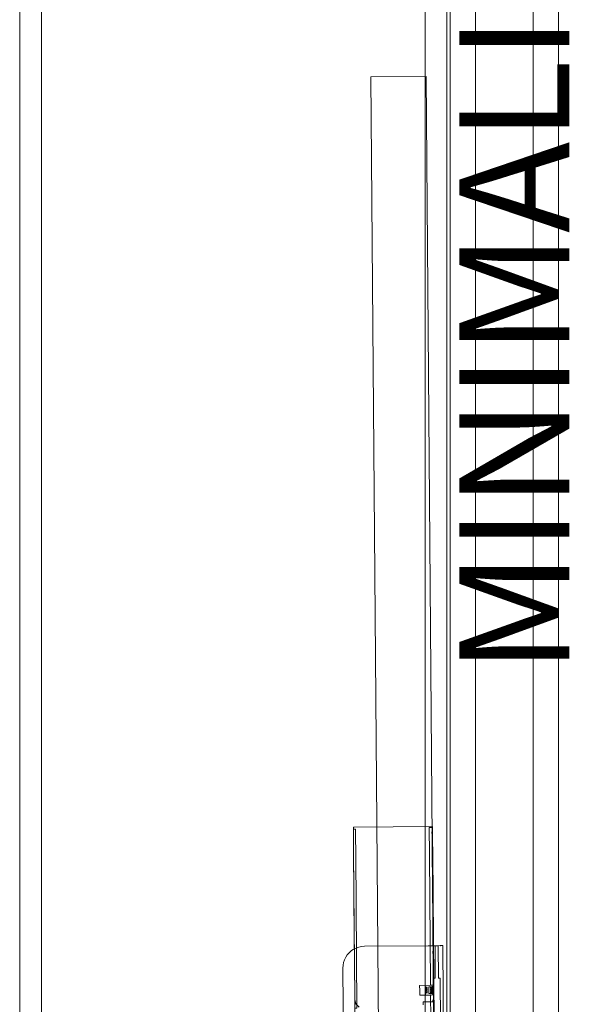
# Model space of a CAD drawing. Units: inches. Extents: x 481 to 686, y -80 to 163.
# Drawn here: x 638 to 658, y 62 to 98 of the extents above; entities that cross this region are included whole.
import ezdxf

# ---------------------------------------------------------------- set-up
doc = ezdxf.new("R2010")
doc.units = ezdxf.units.IN
doc.header["$LTSCALE"] = 0.727487
doc.header["$MEASUREMENT"] = 0
for name, color, linetype in [('A-FURN', 7, 'Continuous'), ('A-FURN-P-WALL', 30, 'Continuous'), ('A-FURN-P-WALL-T', 7, 'Continuous'), ('CET color Black or White', 7, 'Continuous'), ('CET Default', 7, 'Continuous'), ('FURN-SEATING-TEXT', 7, 'Continuous')]:
    doc.layers.add(name, color=color, linetype=linetype)
doc.layers.add('finish1', color=7, linetype='Continuous', true_color=0x060606)
doc.layers.add('finish2', color=7, linetype='Continuous', true_color=0x212123)
doc.styles.add('Arial', font='arial.ttf')

# ---------------------------------------------------------------- blocks, each defined once
blk = doc.blocks.new('*C17')
at = {"layer": 'A-FURN-P-WALL', "linetype": 'Continuous', "lineweight": 0}
for points in [[(144.26, 3.017), (96.615, 3.017), (96.615, 2.096), (144.26, 2.096), (144.26, 3.017)], [(96.615, -0.921), (144.26, -0.921), (144.26, 0), (96.615, 0), (96.615, -0.921)]]:
    blk.add_lwpolyline(points, close=True, dxfattribs=at)
at = {"layer": 'A-FURN-P-WALL-T', "linetype": 'Continuous', "style": 'Arial'}
blk.add_attdef('ITEXT', (96.219, 1.048), '', height=4, dxfattribs=at).dxf.unprotected_set("ltscale", 0)
blk.add_attdef('ITEXT', (96.219, 1.048), '', height=4, dxfattribs=at).dxf.unprotected_set("ltscale", 0)
blk.add_attdef('ITEXT', (96.219, 1.048), '', height=4, dxfattribs=at).dxf.unprotected_set("ltscale", 0)
blk.add_attdef('ITEXT', (96.219, 1.048), '', height=4, dxfattribs=at).dxf.unprotected_set("ltscale", 0)
blk.add_attdef('ITEXT', (96.219, 1.048), '', height=4, dxfattribs=at).dxf.unprotected_set("ltscale", 0)
blk.add_attdef('ITEXT', (96.219, 1.048), '', height=4, dxfattribs=at).dxf.unprotected_set("ltscale", 0)
blk.add_attdef('ITEXT', (96.219, 1.048), '', height=4, dxfattribs=at).dxf.unprotected_set("ltscale", 0)
blk.add_attdef('ITEXT', (96.219, 1.048), '', height=4, dxfattribs=at).dxf.unprotected_set("ltscale", 0)
blk.add_attdef('ITEXT', (96.219, 1.048), '', height=4, dxfattribs=at).dxf.unprotected_set("ltscale", 0)
blk.add_attdef('ITEXT', (96.219, 1.048), '', height=4, dxfattribs=at).dxf.unprotected_set("ltscale", 0)
blk.add_attdef('ITEXT', (96.219, 1.048), '', height=4, dxfattribs=at).dxf.unprotected_set("ltscale", 0)
blk.add_attdef('ITEXT', (96.219, 1.048), '', height=4, dxfattribs=at).dxf.unprotected_set("ltscale", 0)
blk.add_attdef('ITEXT', (96.219, 1.048), '', height=4, dxfattribs=at).dxf.unprotected_set("ltscale", 0)
blk.add_attdef('ITEXT', (96.219, 1.048), '', height=4, dxfattribs=at).dxf.unprotected_set("ltscale", 0)
blk.add_attdef('ITEXT', (96.219, 1.048), '', height=4, dxfattribs=at).dxf.unprotected_set("ltscale", 0)
blk.add_attdef('ITEXT', (96.219, 1.048), '', height=4, dxfattribs=at).dxf.unprotected_set("ltscale", 0)
blk.add_attdef('ITEXT', (96.219, 1.048), '', height=4, dxfattribs=at).dxf.unprotected_set("ltscale", 0)
blk.add_attdef('ITEXT', (96.219, 1.048), '', height=4, dxfattribs=at).dxf.unprotected_set("ltscale", 0)
blk.add_attdef('ITEXT', (96.219, 1.048), '', height=4, dxfattribs=at).dxf.unprotected_set("ltscale", 0)
blk.add_attdef('ITEXT', (96.219, 1.048), '', height=4, dxfattribs=at).dxf.unprotected_set("ltscale", 0)
blk.add_attdef('ITEXT', (96.219, 1.048), '', height=4, dxfattribs=at).dxf.unprotected_set("ltscale", 0)
blk.add_attdef('ITEXT', (96.219, 1.048), '', height=4, dxfattribs=at).dxf.unprotected_set("ltscale", 0)
blk.add_attdef('ITEXT', (96.219, 1.048), '', height=4, dxfattribs=at).dxf.unprotected_set("ltscale", 0)
blk.add_attdef('ITEXT', (96.219, 1.048), '', height=4, dxfattribs=at).dxf.unprotected_set("ltscale", 0)
blk.add_attdef('ITEXT', (96.219, 1.048), '', height=4, dxfattribs=at).dxf.unprotected_set("ltscale", 0)
blk.add_attdef('ITEXT', (96.219, 1.048), '', height=4, dxfattribs=at).dxf.unprotected_set("ltscale", 0)
blk.add_attdef('ITEXT', (96.219, 1.048), '', height=4, dxfattribs=at).dxf.unprotected_set("ltscale", 0)
blk.add_attdef('ITEXT', (96.219, 1.048), '', height=4, dxfattribs=at).dxf.unprotected_set("ltscale", 0)
blk.add_attdef('ITEXT', (96.219, 1.048), '', height=4, dxfattribs=at).dxf.unprotected_set("ltscale", 0)
blk.add_attdef('ITEXT', (96.219, 1.048), '', height=4, dxfattribs=at).dxf.unprotected_set("ltscale", 0)
blk.add_attdef('ITEXT', (96.219, 1.048), '', height=4, dxfattribs=at).dxf.unprotected_set("ltscale", 0)
blk.add_attdef('ITEXT', (96.219, 1.048), '', height=4, dxfattribs=at).dxf.unprotected_set("ltscale", 0)
blk.add_attdef('ITEXT', (96.219, 1.048), '', height=4, dxfattribs=at).dxf.unprotected_set("ltscale", 0)
blk.add_attdef('ITEXT', (96.219, 1.048), '', height=4, dxfattribs=at).dxf.unprotected_set("ltscale", 0)
blk.add_attdef('ITEXT', (96.219, 1.048), '', height=4, dxfattribs=at).dxf.unprotected_set("ltscale", 0)
blk.add_attdef('ITEXT', (96.219, 1.048), '', height=4, dxfattribs=at).dxf.unprotected_set("ltscale", 0)
blk.add_attdef('ITEXT', (96.219, 1.048), '', height=4, dxfattribs=at).dxf.unprotected_set("ltscale", 0)
blk.add_attdef('ITEXT', (96.219, 1.048), '', height=4, dxfattribs=at).dxf.unprotected_set("ltscale", 0)
blk.add_attdef('ITEXT', (96.219, 1.048), '', height=4, dxfattribs=at).dxf.unprotected_set("ltscale", 0)
blk.add_attdef('ITEXT', (96.219, 1.048), '', height=4, dxfattribs=at).dxf.unprotected_set("ltscale", 0)
blk = doc.blocks.new('*C32')
at = {"layer": 'finish1', "linetype": 'Continuous', "lineweight": 0}
blk.add_lwpolyline([(-25.985, 7.756), (-25.985, -7.757), (25.984, -7.757), (25.984, 7.756), (-25.985, 7.756)], close=True, dxfattribs=at)
at = {"layer": 'finish2', "linetype": 'Continuous', "lineweight": 0}
for points in [[(25.987, 7.759), (-25.986, 7.759), (-25.986, -7.759), (25.987, -7.759), (25.987, 7.759)], [(-25.201, 6.97), (-25.201, -6.97), (25.202, -6.97), (25.202, 6.97), (-25.201, 6.97)]]:
    blk.add_lwpolyline(points, close=True, dxfattribs=at)
at = {"layer": 'FURN-SEATING-TEXT', "linetype": 'Continuous', "style": 'Arial'}
blk.add_attdef('ITEXT', (12.52, 12.207), '', height=4, rotation=180, dxfattribs=at).dxf.unprotected_set("ltscale", 0)
blk = doc.blocks.new('*C13')
at = {"layer": 'CET color Black or White', "linetype": 'Continuous', "lineweight": 0}
for points in [[(28.133, 88.039), (26.73, 86.613), (73.914, 40.18), (75.317, 41.605), (28.133, 88.039), (28.133, 88.039)], [(28.133, 88.039), (26.73, 86.613), (73.914, 40.18), (75.317, 41.605), (28.133, 88.039), (28.133, 88.039)], [(47.671, 68.824), (47.676, 68.82), (47.681, 68.815), (47.695, 68.801), (47.75, 68.747), (47.756, 68.741), (47.751, 68.745), (47.746, 68.75), (47.733, 68.764), (47.714, 68.783), (47.671, 68.824), (47.671, 68.824)], [(47.671, 68.824), (47.676, 68.82), (47.681, 68.815), (47.695, 68.801), (47.75, 68.747), (47.756, 68.741), (47.751, 68.745), (47.746, 68.75), (47.733, 68.764), (47.714, 68.783), (47.671, 68.824), (47.671, 68.824)], [(47.676, 68.803), (47.699, 68.781), (47.704, 68.776), (47.712, 68.767), (47.719, 68.761), (47.733, 68.747), (47.722, 68.758), (47.734, 68.746), (47.712, 68.767), (47.712, 68.768), (47.699, 68.781), (47.692, 68.787), (47.678, 68.801), (47.689, 68.79), (47.676, 68.803), (47.676, 68.803)], [(47.676, 68.803), (47.699, 68.781), (47.704, 68.776), (47.712, 68.767), (47.719, 68.761), (47.733, 68.747), (47.722, 68.758), (47.734, 68.746), (47.712, 68.767), (47.712, 68.768), (47.699, 68.781), (47.692, 68.787), (47.678, 68.801), (47.689, 68.79), (47.676, 68.803), (47.676, 68.803)], [(48.227, 68.261), (48.241, 68.247), (48.247, 68.242), (48.264, 68.225), (48.268, 68.221), (48.281, 68.208), (48.325, 68.164), (48.366, 68.124), (48.404, 68.086), (48.412, 68.079), (48.453, 68.038), (48.494, 67.998), (48.529, 67.964), (48.568, 67.926), (48.573, 67.92), (48.578, 67.915), (48.592, 67.902), (48.586, 67.908), (48.555, 67.938), (48.551, 67.942), (48.539, 67.954), (48.494, 67.998), (48.453, 68.038), (48.404, 68.086), (48.302, 68.187), (48.291, 68.198), (48.252, 68.237), (48.238, 68.25), (48.227, 68.261), (48.227, 68.261)], [(48.376, 68.131), (48.38, 68.127), (48.385, 68.122), (48.389, 68.118), (48.397, 68.11), (48.418, 68.09), (48.44, 68.068), (48.456, 68.052), (48.46, 68.048), (48.455, 68.053), (48.451, 68.057), (48.437, 68.071), (48.399, 68.109), (48.381, 68.125), (48.376, 68.131), (48.376, 68.131)], [(48.376, 68.131), (48.38, 68.127), (48.385, 68.122), (48.389, 68.118), (48.397, 68.11), (48.418, 68.09), (48.44, 68.068), (48.456, 68.052), (48.46, 68.048), (48.455, 68.053), (48.451, 68.057), (48.437, 68.071), (48.399, 68.109), (48.381, 68.125), (48.376, 68.131), (48.376, 68.131)], [(48.38, 68.11), (48.387, 68.104), (48.381, 68.11), (48.396, 68.094), (48.411, 68.08), (48.411, 68.08), (48.412, 68.078), (48.417, 68.074), (48.437, 68.054), (48.439, 68.053), (48.423, 68.068), (48.434, 68.057), (48.437, 68.054), (48.439, 68.053), (48.413, 68.077), (48.411, 68.08), (48.408, 68.083), (48.406, 68.085), (48.403, 68.088), (48.396, 68.095), (48.387, 68.104), (48.382, 68.109), (48.38, 68.11), (48.38, 68.11)], [(48.38, 68.11), (48.387, 68.104), (48.381, 68.11), (48.396, 68.094), (48.411, 68.08), (48.411, 68.08), (48.412, 68.078), (48.417, 68.074), (48.437, 68.054), (48.439, 68.053), (48.423, 68.068), (48.434, 68.057), (48.437, 68.054), (48.439, 68.053), (48.413, 68.077), (48.411, 68.08), (48.408, 68.083), (48.406, 68.085), (48.403, 68.088), (48.396, 68.095), (48.387, 68.104), (48.382, 68.109), (48.38, 68.11), (48.38, 68.11)], [(45.646, 66.906), (45.591, 66.85), (45.612, 66.829), (45.839, 66.606), (45.91, 66.536), (47.416, 65.054), (49.912, 62.598), (49.954, 62.557), (49.984, 62.528), (50.217, 62.298), (50.272, 62.354), (46.3, 66.263), (46.125, 66.435), (45.965, 66.592), (45.831, 66.724), (45.73, 66.824), (45.668, 66.885), (45.646, 66.906), (45.646, 66.906)], [(50.761, 65.784), (50.765, 65.78), (50.766, 65.778), (50.767, 65.778), (50.784, 65.761), (50.824, 65.722), (50.832, 65.714), (50.836, 65.71), (50.845, 65.701), (50.841, 65.705), (50.839, 65.707), (50.822, 65.724), (50.803, 65.742), (50.782, 65.763), (50.779, 65.766), (50.77, 65.775), (50.761, 65.784), (50.761, 65.784)], [(50.761, 65.784), (50.765, 65.78), (50.766, 65.778), (50.767, 65.778), (50.784, 65.761), (50.824, 65.722), (50.832, 65.714), (50.836, 65.71), (50.845, 65.701), (50.841, 65.705), (50.839, 65.707), (50.822, 65.724), (50.803, 65.742), (50.782, 65.763), (50.779, 65.766), (50.77, 65.775), (50.761, 65.784), (50.761, 65.784)], [(50.766, 65.763), (50.775, 65.754), (50.788, 65.74), (50.792, 65.737), (50.796, 65.733), (50.796, 65.733), (50.801, 65.727), (50.808, 65.721), (50.822, 65.707), (50.823, 65.706), (50.824, 65.705), (50.817, 65.712), (50.822, 65.707), (50.817, 65.712), (50.801, 65.727), (50.781, 65.747), (50.77, 65.759), (50.767, 65.761), (50.766, 65.763), (50.772, 65.756), (50.77, 65.759), (50.767, 65.761), (50.766, 65.763), (50.766, 65.763)], [(50.766, 65.763), (50.775, 65.754), (50.788, 65.74), (50.792, 65.737), (50.796, 65.733), (50.796, 65.733), (50.801, 65.727), (50.808, 65.721), (50.822, 65.707), (50.823, 65.706), (50.824, 65.705), (50.817, 65.712), (50.822, 65.707), (50.817, 65.712), (50.801, 65.727), (50.781, 65.747), (50.77, 65.759), (50.767, 65.761), (50.766, 65.763), (50.772, 65.756), (50.77, 65.759), (50.767, 65.761), (50.766, 65.763), (50.766, 65.763)], [(51.661, 64.909), (51.636, 64.884), (51.636, 64.884), (51.636, 64.884), (51.627, 64.874), (51.626, 64.874), (51.6, 64.848), (51.595, 64.842), (51.586, 64.834), (51.586, 64.833), (51.586, 64.833), (51.451, 64.696), (51.448, 64.693), (51.447, 64.692), (51.446, 64.691), (51.445, 64.69), (51.445, 64.69), (51.454, 64.682), (51.454, 64.682), (51.454, 64.683), (51.455, 64.683), (51.459, 64.688), (51.46, 64.687), (51.461, 64.685), (51.465, 64.682), (51.459, 64.676), (51.46, 64.676), (51.463, 64.672), (51.465, 64.671), (51.682, 64.457), (51.688, 64.463), (51.693, 64.457), (51.691, 64.455), (51.691, 64.454), (51.689, 64.453), (51.688, 64.452), (51.688, 64.452), (51.688, 64.452), (51.696, 64.443), (51.702, 64.449), (51.725, 64.472), (51.725, 64.473), (51.742, 64.49), (51.742, 64.49), (51.745, 64.493), (51.763, 64.511), (51.831, 64.58), (51.831, 64.58), (51.837, 64.587), (51.837, 64.587), (51.837, 64.587), (51.839, 64.589), (51.84, 64.59), (51.841, 64.59), (51.876, 64.626), (51.881, 64.631), (51.882, 64.632), (51.883, 64.633), (51.884, 64.635), (51.885, 64.635), (51.887, 64.637), (51.887, 64.637), (51.912, 64.662), (51.908, 64.666), (51.907, 64.667), (51.898, 64.676), (51.895, 64.679), (51.872, 64.701), (51.694, 64.877), (51.672, 64.899), (51.67, 64.901), (51.669, 64.901), (51.661, 64.909), (51.661, 64.909)], [(51.691, 64.861), (51.689, 64.861), (51.688, 64.861), (51.687, 64.86), (51.686, 64.86), (51.669, 64.849), (51.669, 64.848), (51.668, 64.848), (51.668, 64.847), (51.659, 64.839), (51.659, 64.838), (51.658, 64.837), (51.658, 64.836), (51.659, 64.83), (51.659, 64.829), (51.659, 64.827), (51.658, 64.827), (51.616, 64.784), (51.615, 64.785), (51.613, 64.787), (51.568, 64.741), (51.568, 64.741), (51.569, 64.74), (51.576, 64.733), (51.576, 64.733), (51.66, 64.65), (51.744, 64.568), (51.745, 64.568), (51.745, 64.567), (51.79, 64.612), (51.79, 64.613), (51.787, 64.615), (51.829, 64.658), (51.83, 64.659), (51.831, 64.659), (51.832, 64.659), (51.838, 64.659), (51.839, 64.659), (51.841, 64.659), (51.842, 64.66), (51.85, 64.668), (51.85, 64.669), (51.851, 64.669), (51.851, 64.67), (51.862, 64.687), (51.862, 64.688), (51.863, 64.689), (51.863, 64.69), (51.863, 64.691), (51.863, 64.692), (51.863, 64.693), (51.862, 64.694), (51.862, 64.694), (51.861, 64.695), (51.86, 64.696), (51.82, 64.736), (51.696, 64.859), (51.695, 64.859), (51.694, 64.86), (51.693, 64.86), (51.692, 64.861), (51.691, 64.861), (51.691, 64.861), (51.691, 64.861)], [(51.692, 64.866), (51.689, 64.866), (51.687, 64.865), (51.667, 64.852), (51.666, 64.851), (51.666, 64.851), (51.665, 64.851), (51.655, 64.84), (51.655, 64.839), (51.654, 64.838), (51.654, 64.837), (51.655, 64.829), (51.655, 64.827), (51.655, 64.826), (51.654, 64.825), (51.615, 64.785), (51.616, 64.784), (51.658, 64.827), (51.659, 64.827), (51.659, 64.829), (51.659, 64.83), (51.658, 64.836), (51.658, 64.837), (51.659, 64.838), (51.659, 64.839), (51.668, 64.848), (51.668, 64.848), (51.669, 64.848), (51.686, 64.86), (51.688, 64.861), (51.691, 64.861), (51.694, 64.86), (51.696, 64.859), (51.736, 64.819), (51.737, 64.82), (51.737, 64.821), (51.737, 64.822), (51.737, 64.824), (51.736, 64.824), (51.696, 64.864), (51.694, 64.865), (51.692, 64.866), (51.692, 64.866)], [(51.694, 64.852), (51.621, 64.778), (51.627, 64.772), (51.699, 64.846), (51.699, 64.846), (51.7, 64.846), (51.694, 64.852), (51.694, 64.852)], [(51.694, 64.852), (51.694, 64.852), (51.621, 64.778), (51.627, 64.773), (51.699, 64.846), (51.699, 64.846), (51.7, 64.846), (51.694, 64.852), (51.694, 64.852)], [(51.691, 64.82), (51.636, 64.764), (51.641, 64.759), (51.696, 64.814), (51.696, 64.814), (51.696, 64.815), (51.691, 64.82), (51.691, 64.82)], [(51.691, 64.82), (51.691, 64.82), (51.636, 64.764), (51.641, 64.759), (51.696, 64.814), (51.696, 64.814), (51.697, 64.815), (51.691, 64.82), (51.691, 64.82)], [(51.705, 64.807), (51.65, 64.751), (51.655, 64.745), (51.71, 64.801), (51.71, 64.801), (51.71, 64.801), (51.705, 64.807), (51.705, 64.807)], [(51.705, 64.807), (51.705, 64.806), (51.65, 64.75), (51.655, 64.745), (51.71, 64.8), (51.71, 64.8), (51.71, 64.801), (51.705, 64.807), (51.705, 64.807)], [(51.736, 64.811), (51.663, 64.737), (51.669, 64.731), (51.741, 64.805), (51.742, 64.805), (51.742, 64.805), (51.736, 64.811), (51.736, 64.811)], [(51.736, 64.811), (51.736, 64.81), (51.664, 64.737), (51.669, 64.731), (51.741, 64.804), (51.741, 64.804), (51.742, 64.805), (51.736, 64.811), (51.736, 64.811)], [(51.733, 64.779), (51.733, 64.779), (51.677, 64.723), (51.683, 64.717), (51.737, 64.773), (51.738, 64.773), (51.738, 64.773), (51.733, 64.779), (51.733, 64.779)], [(51.733, 64.779), (51.678, 64.723), (51.683, 64.717), (51.738, 64.773), (51.738, 64.773), (51.738, 64.774), (51.733, 64.779), (51.733, 64.779)], [(51.747, 64.765), (51.692, 64.709), (51.697, 64.703), (51.752, 64.759), (51.752, 64.759), (51.753, 64.759), (51.747, 64.765), (51.747, 64.765)], [(51.747, 64.765), (51.747, 64.765), (51.692, 64.709), (51.697, 64.704), (51.752, 64.759), (51.752, 64.759), (51.752, 64.76), (51.747, 64.765), (51.747, 64.765)], [(51.761, 64.751), (51.706, 64.695), (51.711, 64.69), (51.766, 64.745), (51.766, 64.745), (51.767, 64.746), (51.761, 64.751), (51.761, 64.751)], [(51.761, 64.751), (51.761, 64.751), (51.706, 64.695), (51.711, 64.69), (51.766, 64.745), (51.766, 64.745), (51.767, 64.746), (51.761, 64.751), (51.761, 64.751)], [(51.775, 64.738), (51.72, 64.682), (51.725, 64.676), (51.78, 64.732), (51.78, 64.732), (51.78, 64.732), (51.775, 64.738), (51.775, 64.738)], [(51.775, 64.738), (51.775, 64.737), (51.72, 64.681), (51.725, 64.676), (51.78, 64.731), (51.78, 64.731), (51.781, 64.732), (51.775, 64.738), (51.775, 64.738)], [(51.806, 64.742), (51.734, 64.668), (51.739, 64.662), (51.812, 64.736), (51.812, 64.736), (51.812, 64.736), (51.806, 64.742), (51.806, 64.742)], [(51.806, 64.741), (51.806, 64.741), (51.734, 64.668), (51.739, 64.662), (51.811, 64.735), (51.811, 64.735), (51.812, 64.736), (51.806, 64.741), (51.806, 64.741)], [(51.803, 64.71), (51.748, 64.654), (51.753, 64.648), (51.808, 64.704), (51.808, 64.704), (51.808, 64.704), (51.803, 64.71), (51.803, 64.71)], [(51.803, 64.71), (51.803, 64.71), (51.748, 64.654), (51.753, 64.648), (51.808, 64.703), (51.808, 64.704), (51.809, 64.704), (51.803, 64.71), (51.803, 64.71)], [(51.824, 64.737), (51.822, 64.737), (51.821, 64.737), (51.82, 64.736), (51.86, 64.696), (51.862, 64.694), (51.863, 64.692), (51.863, 64.689), (51.862, 64.687), (51.851, 64.669), (51.85, 64.669), (51.85, 64.668), (51.842, 64.66), (51.841, 64.659), (51.839, 64.659), (51.838, 64.659), (51.832, 64.659), (51.831, 64.659), (51.83, 64.659), (51.829, 64.658), (51.787, 64.615), (51.788, 64.614), (51.828, 64.655), (51.829, 64.655), (51.83, 64.656), (51.831, 64.656), (51.84, 64.655), (51.841, 64.655), (51.842, 64.655), (51.843, 64.656), (51.853, 64.666), (51.853, 64.666), (51.854, 64.667), (51.854, 64.667), (51.867, 64.687), (51.868, 64.69), (51.868, 64.692), (51.867, 64.695), (51.866, 64.697), (51.826, 64.736), (51.825, 64.737), (51.824, 64.737), (51.824, 64.737)], [(51.495, 64.663), (51.494, 64.663), (51.494, 64.663), (51.481, 64.65), (51.487, 64.644), (51.5, 64.658), (51.5, 64.658), (51.495, 64.663), (51.495, 64.663)], [(51.509, 64.65), (51.509, 64.649), (51.508, 64.649), (51.495, 64.636), (51.501, 64.631), (51.514, 64.644), (51.515, 64.644), (51.509, 64.65), (51.509, 64.65)], [(51.523, 64.636), (51.522, 64.635), (51.522, 64.635), (51.509, 64.622), (51.515, 64.616), (51.528, 64.63), (51.528, 64.63), (51.523, 64.636), (51.523, 64.636)], [(51.537, 64.622), (51.536, 64.621), (51.536, 64.621), (51.523, 64.608), (51.529, 64.603), (51.542, 64.616), (51.542, 64.616), (51.537, 64.622), (51.537, 64.622)], [(51.537, 64.692), (51.536, 64.691), (51.536, 64.691), (51.524, 64.679), (51.53, 64.674), (51.542, 64.686), (51.542, 64.686), (51.537, 64.692), (51.537, 64.692)], [(51.551, 64.608), (51.551, 64.608), (51.55, 64.608), (51.537, 64.595), (51.543, 64.589), (51.556, 64.603), (51.557, 64.603), (51.551, 64.608), (51.551, 64.608)], [(51.551, 64.678), (51.55, 64.678), (51.55, 64.677), (51.538, 64.665), (51.544, 64.66), (51.556, 64.672), (51.556, 64.673), (51.551, 64.678), (51.551, 64.678)], [(51.565, 64.664), (51.564, 64.664), (51.564, 64.663), (51.552, 64.652), (51.558, 64.646), (51.57, 64.658), (51.57, 64.659), (51.565, 64.664), (51.565, 64.664)], [(51.565, 64.594), (51.565, 64.594), (51.564, 64.593), (51.552, 64.58), (51.557, 64.575), (51.571, 64.589), (51.571, 64.589), (51.565, 64.594), (51.565, 64.594)], [(51.579, 64.65), (51.578, 64.65), (51.578, 64.65), (51.566, 64.638), (51.572, 64.632), (51.584, 64.645), (51.584, 64.645), (51.579, 64.65), (51.579, 64.65)], [(51.593, 64.567), (51.593, 64.566), (51.592, 64.566), (51.579, 64.553), (51.585, 64.547), (51.598, 64.561), (51.599, 64.561), (51.593, 64.567), (51.593, 64.567)], [(51.593, 64.637), (51.593, 64.636), (51.592, 64.636), (51.581, 64.624), (51.586, 64.618), (51.598, 64.631), (51.599, 64.631), (51.593, 64.637), (51.593, 64.637)], [(51.607, 64.623), (51.606, 64.622), (51.606, 64.622), (51.594, 64.61), (51.6, 64.605), (51.612, 64.617), (51.612, 64.617), (51.607, 64.623), (51.607, 64.623)], [(51.607, 64.553), (51.607, 64.553), (51.606, 64.552), (51.594, 64.539), (51.599, 64.534), (51.613, 64.547), (51.613, 64.548), (51.607, 64.553), (51.607, 64.553)], [(51.621, 64.609), (51.62, 64.609), (51.62, 64.608), (51.608, 64.596), (51.614, 64.591), (51.626, 64.603), (51.626, 64.603), (51.621, 64.609), (51.621, 64.609)], [(51.621, 64.539), (51.621, 64.539), (51.62, 64.538), (51.608, 64.526), (51.613, 64.52), (51.627, 64.534), (51.627, 64.534), (51.621, 64.539), (51.621, 64.539)], [(51.635, 64.595), (51.634, 64.595), (51.634, 64.594), (51.622, 64.583), (51.628, 64.577), (51.64, 64.589), (51.64, 64.59), (51.635, 64.595), (51.635, 64.595)], [(51.635, 64.525), (51.635, 64.525), (51.634, 64.525), (51.622, 64.512), (51.627, 64.506), (51.64, 64.52), (51.641, 64.52), (51.635, 64.525), (51.635, 64.525)], [(51.649, 64.512), (51.649, 64.511), (51.648, 64.511), (51.636, 64.498), (51.641, 64.492), (51.655, 64.506), (51.655, 64.506), (51.649, 64.512), (51.649, 64.512)], [(51.649, 64.581), (51.649, 64.581), (51.648, 64.581), (51.637, 64.569), (51.642, 64.563), (51.655, 64.576), (51.655, 64.576), (51.649, 64.581), (51.649, 64.581)], [(51.663, 64.498), (51.663, 64.497), (51.663, 64.497), (51.65, 64.484), (51.655, 64.478), (51.669, 64.492), (51.669, 64.492), (51.663, 64.498), (51.663, 64.498)], [(51.663, 64.568), (51.663, 64.567), (51.662, 64.567), (51.651, 64.555), (51.656, 64.55), (51.668, 64.562), (51.669, 64.562), (51.663, 64.568), (51.663, 64.568)], [(51.677, 64.554), (51.676, 64.553), (51.676, 64.553), (51.664, 64.541), (51.67, 64.536), (51.682, 64.548), (51.682, 64.548), (51.677, 64.554), (51.677, 64.554)], [(51.691, 64.54), (51.691, 64.54), (51.69, 64.539), (51.679, 64.528), (51.684, 64.522), (51.696, 64.534), (51.697, 64.535), (51.691, 64.54), (51.691, 64.54)], [(51.817, 64.696), (51.762, 64.64), (51.767, 64.634), (51.822, 64.69), (51.822, 64.69), (51.823, 64.69), (51.817, 64.696), (51.817, 64.696)], [(51.817, 64.696), (51.817, 64.696), (51.762, 64.64), (51.767, 64.634), (51.822, 64.69), (51.822, 64.69), (51.823, 64.691), (51.817, 64.696), (51.817, 64.696)], [(51.848, 64.7), (51.776, 64.626), (51.781, 64.62), (51.854, 64.694), (51.854, 64.694), (51.854, 64.694), (51.848, 64.7), (51.848, 64.7)], [(51.849, 64.7), (51.849, 64.7), (51.776, 64.626), (51.782, 64.621), (51.853, 64.694), (51.853, 64.694), (51.854, 64.694), (51.849, 64.7), (51.849, 64.7)]]:
    blk.add_lwpolyline(points, close=True, dxfattribs=at)
for points in [[(58.069, 58.603), (48.256, 68.259), (48.062, 68.451), (47.891, 68.619), (47.748, 68.76), (47.722, 68.785), (47.64, 68.866), (47.601, 68.905), (47.579, 68.926), (47.551, 68.954), (47.551, 68.954), (47.551, 68.954), (45.548, 66.92), (45.549, 66.892), (45.599, 66.843), (45.651, 66.791), (45.765, 66.679), (45.901, 66.545), (46.064, 66.385), (46.126, 66.324), (46.243, 66.209), (49.965, 62.546), (49.967, 62.543), (50.008, 62.503), (50.011, 62.5), (50.325, 62.192)], [(55.518, 61.113), (51.926, 64.648), (51.911, 64.663), (51.91, 64.664), (50.844, 65.713), (50.84, 65.717), (50.815, 65.741), (50.81, 65.746), (50.81, 65.747), (48.399, 68.119), (48.395, 68.123), (48.393, 68.125), (47.748, 68.76), (47.747, 68.761), (47.725, 68.783), (47.674, 68.833), (47.609, 68.896), (47.596, 68.909), (47.579, 68.926), (47.579, 68.926), (47.579, 68.926), (47.496, 68.842), (47.519, 68.82), (47.695, 68.647), (47.991, 68.355), (48.197, 68.152), (51.578, 64.825), (51.302, 64.544), (51.303, 64.543), (51.436, 64.413), (51.535, 64.315), (51.542, 64.308), (51.552, 64.299), (51.553, 64.297), (51.829, 64.578), (52.419, 63.997)], [(55.518, 61.113), (51.926, 64.648), (51.911, 64.663), (51.91, 64.664), (50.844, 65.713), (50.84, 65.717), (50.815, 65.741), (50.81, 65.746), (50.81, 65.747), (48.399, 68.119), (48.395, 68.123), (48.393, 68.125), (47.748, 68.76), (47.747, 68.761), (47.725, 68.783), (47.674, 68.833), (47.609, 68.896), (47.596, 68.909), (47.579, 68.926), (47.579, 68.926), (47.579, 68.926), (47.496, 68.842), (47.519, 68.82), (47.695, 68.647), (47.991, 68.355), (48.197, 68.152), (51.578, 64.825), (51.302, 64.544), (51.303, 64.543), (51.436, 64.413), (51.535, 64.315), (51.542, 64.308), (51.552, 64.299), (51.553, 64.297), (51.829, 64.578), (52.419, 63.997)], [(55.924, 61.186), (50.873, 66.157), (50.873, 66.157), (50.873, 66.157), (50.867, 66.15), (50.854, 66.137), (50.853, 66.136), (50.832, 66.115), (50.829, 66.112), (50.815, 66.097), (50.81, 66.093), (50.741, 66.022), (50.739, 66.02), (50.736, 66.017), (50.702, 65.982), (50.699, 65.98), (50.691, 65.971), (50.679, 65.959), (50.669, 65.949), (50.658, 65.938), (50.648, 65.928), (50.64, 65.919), (50.639, 65.919), (50.601, 65.88), (50.583, 65.862), (50.545, 65.823), (50.499, 65.776), (48.878, 64.129), (48.81, 64.051), (48.754, 63.965), (48.709, 63.872), (48.677, 63.774), (48.657, 63.673), (48.651, 63.57), (48.659, 63.467), (48.68, 63.366), (48.714, 63.269), (48.76, 63.177), (48.818, 63.092), (48.887, 63.015), (52.815, 59.149)], [(55.924, 61.186), (50.873, 66.157), (50.873, 66.157), (50.873, 66.157), (50.867, 66.15), (50.854, 66.137), (50.853, 66.136), (50.832, 66.115), (50.829, 66.112), (50.815, 66.097), (50.81, 66.093), (50.741, 66.022), (50.739, 66.02), (50.736, 66.017), (50.702, 65.982), (50.699, 65.98), (50.691, 65.971), (50.679, 65.959), (50.669, 65.949), (50.658, 65.938), (50.648, 65.928), (50.64, 65.919), (50.639, 65.919), (50.601, 65.88), (50.583, 65.862), (50.545, 65.823), (50.499, 65.776), (48.878, 64.129), (48.81, 64.051), (48.754, 63.965), (48.709, 63.872), (48.677, 63.774), (48.657, 63.673), (48.651, 63.57), (48.659, 63.467), (48.68, 63.366), (48.714, 63.269), (48.76, 63.177), (48.818, 63.092), (48.887, 63.015), (52.815, 59.149)], [(55.012, 61.943), (51.645, 65.257), (51.642, 65.254), (51.634, 65.245), (51.62, 65.232), (51.603, 65.214), (50.761, 66.043), (50.761, 66.043), (50.761, 66.043), (50.76, 66.041), (50.756, 66.037), (50.749, 66.031), (50.741, 66.022), (50.731, 66.012), (50.72, 66.001), (50.709, 65.99), (50.699, 65.98), (50.691, 65.971), (50.684, 65.964), (50.68, 65.96), (50.679, 65.959), (51.52, 65.13), (51.503, 65.113), (51.49, 65.099), (51.482, 65.091), (51.479, 65.088), (54.846, 61.774)], [(55.012, 61.943), (51.645, 65.257), (51.642, 65.254), (51.634, 65.245), (51.62, 65.232), (51.603, 65.214), (50.761, 66.043), (50.761, 66.043), (50.761, 66.043), (50.76, 66.041), (50.756, 66.037), (50.749, 66.031), (50.741, 66.022), (50.731, 66.012), (50.72, 66.001), (50.709, 65.99), (50.699, 65.98), (50.691, 65.971), (50.684, 65.964), (50.68, 65.96), (50.679, 65.959), (51.52, 65.13), (51.503, 65.113), (51.49, 65.099), (51.482, 65.091), (51.479, 65.088), (54.846, 61.774)], [(52.175, 64.404), (52.118, 64.459), (52.082, 64.495), (52.061, 64.515), (52.061, 64.515), (52.061, 64.515), (52.062, 64.503), (52.017, 64.503), (52.007, 64.514), (52.035, 64.486), (52.063, 64.458), (52.063, 64.458), (51.814, 64.206), (51.891, 64.13)], [(52.175, 64.404), (52.118, 64.459), (52.082, 64.495), (52.061, 64.515), (52.061, 64.515), (52.061, 64.515), (52.062, 64.503), (52.017, 64.503), (52.007, 64.514), (52.035, 64.486), (52.063, 64.458), (52.063, 64.458), (51.814, 64.206), (51.891, 64.13)], [(50.304, 62.433), (50.14, 62.433), (49.997, 62.514), (49.968, 62.543), (50.008, 62.503), (50.151, 62.362)], [(50.304, 62.433), (50.14, 62.433), (49.997, 62.514), (49.968, 62.543), (50.008, 62.503), (50.151, 62.362)]]:
    blk.add_lwpolyline(points, dxfattribs=at)

msp = doc.modelspace()

# ---------------------------------------------------------------- block references
at = {"layer": 'A-FURN', "linetype": 'Continuous', "lineweight": 0, "rotation": 90.00000250447816}
msp.add_blockref('*C17', (656.51, -35.288), dxfattribs=at)
at = {"layer": 'CET Default', "linetype": 'Continuous', "lineweight": 0, "rotation": 270.0000006832453}
msp.add_blockref('*C32', (645.619, 86.975), dxfattribs=at).add_auto_attribs({'ITEXT': 'MINIMALISTA'})
at = {"layer": 'CET Default', "linetype": 'Continuous', "lineweight": 0, "rotation": 314.9999916902007}
msp.add_blockref('*C13', (570.473, 53.782), dxfattribs=at)

doc.saveas('drawing.dxf')
